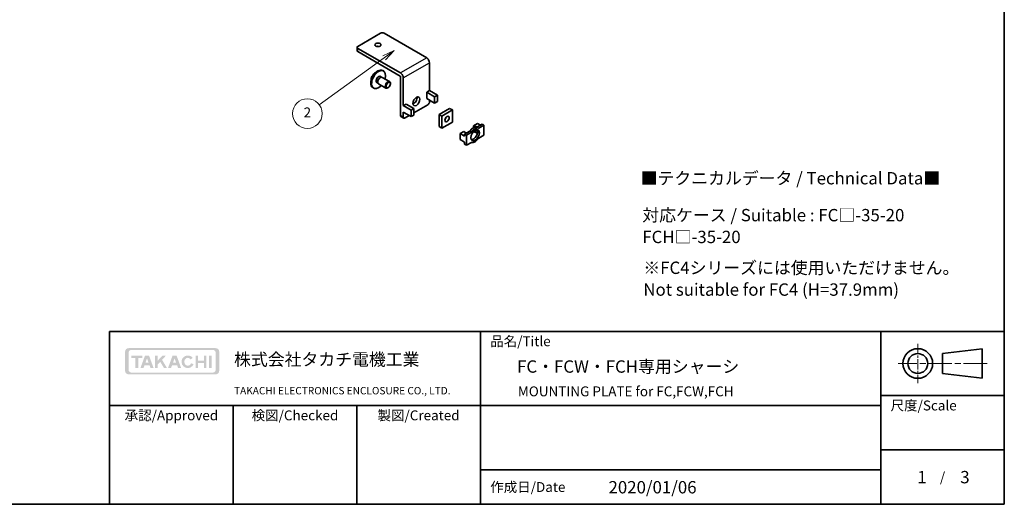
# Model space of a CAD drawing. Units: millimetres. Extents: x 14 to 1990, y 8 to 852.
# Drawn here: x 206 to 406, y 8 to 106 of the extents above; entities that cross this region are included whole.
import ezdxf
from ezdxf.enums import TextEntityAlignment as Align

# ---------------------------------------------------------------- set-up
doc = ezdxf.new("R2010")
doc.units = ezdxf.units.MM
doc.linetypes.add('CHAIN', pattern=[0.35429999999999995, 0.2362, -0.0295, 0.0591, -0.0295])
for name, color, linetype, lineweight in [('Border (ISO)', 7, 'Continuous', 35), ('Hatch (ISO)', 1, 'Continuous', 18), ('Symbol (ISO)', 7, 'Continuous', 18), ('Symbol (TK)', 100, 'Continuous', 18), ('Title (ISO)', 7, 'Continuous', 35), ('Visible (ISO)', 7, 'Continuous', 35), ('Visible Narrow (ISO)', 7, 'Continuous', 25)]:
    doc.layers.add(name, color=color, linetype=linetype, lineweight=lineweight)
doc.styles.add('Note Text (TK)', font='txt')
doc.styles.add('Note Text (TK2)', font='txt')
doc.styles.add('文字スタイル67', font='arial.ttf')

# ---------------------------------------------------------------- blocks, each defined once
blk = doc.blocks.new('図面枠 tk図枠')
at = {"layer": 'Border (ISO)'}
for p in [(405.4999999999999, 289), (14.50000000000001, 8.000000000000007)]:
    blk.add_line(p, (405.4999999999999, 8.000000000000007), dxfattribs=at)
blk = doc.blocks.new('表題欄 tk表題欄')
at = {"layer": 'Hatch (ISO)'}
h = blk.add_hatch(color=256, dxfattribs=at)
edge = h.paths.add_edge_path(flags=0)
edge.add_arc((95.57537688673352, 236.2990653650367), 0.5958259999999996, 269.9999999999897, 360)
edge.add_line((96.17120288673351, 236.2990653650368), (96.17120288673348, 239.7107813650365))
edge.add_arc((95.5753768867335, 239.7107813650366), 0.5958259999999996, 0, 90.0000000000068)
edge.add_line((95.57537688673342, 240.3066073650366), (79.13710888673356, 240.3066073650366))
edge.add_arc((79.13710888673353, 239.7107813650366), 0.5958259999999996, 89.99999999999744, 180)
edge.add_line((78.54128288673353, 239.7107813650365), (78.54128288673331, 236.2990653650368))
edge.add_arc((79.13710888673332, 236.2990653650365), 0.5958259999999996, 180, 270.0000000000231)
edge.add_line((79.13710888673356, 235.7032393650365), (95.57537688673342, 235.7032393650367))
edge = h.paths.add_edge_path()
edge.add_line((77.83935088673357, 239.9556413650366), (77.83935088673357, 236.0542053650368))
edge.add_arc((78.54128288673346, 236.0542053650367), 0.7019319999998935, 180, 270.0000000000087)
edge.add_line((78.54128288673357, 235.3522733650368), (96.17120288673352, 235.3522733650368))
edge.add_arc((96.17120288673351, 236.0542053650367), 0.7019319999998921, 270, 360)
edge.add_line((96.8731348867334, 236.0542053650368), (96.87313488673352, 239.9556413650366))
edge.add_arc((96.1712028867336, 239.9556413650367), 0.7019319999998921, 0, 90.00000000000873)
edge.add_line((96.17120288673348, 240.6575733650367), (78.54128288673357, 240.6575733650366))
edge.add_arc((78.54128288673357, 239.9556413650366), 0.7019319999999984, 90, 180)
for points in [[(79.07181288673355, 239.1476033650369), (79.07181288673355, 238.6578833650367), (79.92066088673353, 238.6578833650367), (79.92066088673353, 236.6581933650368), (80.50832488673353, 236.6581933650368), (80.50832488673353, 238.6578833650367), (81.35717288673355, 238.6578833650367), (81.35717288673355, 239.1476033650369)], [(85.68407849525303, 236.6581933650368), (84.9434673993943, 237.8918698287545), (84.41792288673358, 237.3246628822781), (84.41792288673358, 236.6581933650368), (83.89555488673355, 236.6581933650368), (83.89555488673355, 239.1476033650369), (84.41792288673358, 239.1476033650369), (84.41792288673358, 238.0993979968839), (85.38913556809511, 239.1476033650369), (86.10696490847272, 239.1476033650369), (85.31925422435492, 238.2974470774499), (86.30334488673353, 236.6581933650368)], [(92.09142939614459, 239.1476033650369), (92.09142939614459, 236.6581933650368), (92.60971639614465, 236.6581933650368), (92.60971639614465, 237.6580383650368), (93.76872039614462, 237.6580383650368), (93.76872039614462, 236.6581933650368), (94.28700739614459, 236.6581933650368), (94.28700739614459, 239.1476033650369), (93.76872039614462, 239.1476033650369), (93.76872039614462, 238.1477583650367), (92.60971639614465, 238.1477583650367), (92.60971639614465, 239.1476033650369)], [(94.84202339614467, 239.1476033650369), (94.84202339614467, 236.6581933650368), (95.36439139614473, 236.6581933650368), (95.36439139614473, 239.1476033650369)]]:
    blk.add_hatch(color=256, dxfattribs=at).paths.add_polyline_path(points)
h = blk.add_hatch(color=256, dxfattribs=at)
h.paths.add_polyline_path([(82.59020695886475, 237.7110913650368), (81.95242681460243, 237.7110913650368), (82.27131688673356, 238.5794973650367)], flags=0)
h.paths.add_polyline_path([(82.77903014574996, 237.1968853650368), (81.76360362771717, 237.1968853650368), (81.56578886050404, 236.6581933650368), (80.94907288673355, 236.6581933650368), (81.86321688673357, 239.1476033650369), (82.67941688673353, 239.1476033650369), (83.59356088673351, 236.6581933650368), (82.97684491296302, 236.6581933650368)])
h = blk.add_hatch(color=256, dxfattribs=at)
h.paths.add_polyline_path([(87.52707281460246, 237.7110913650368), (88.16485295886469, 237.7110913650368), (87.84596288673359, 238.5794973650367)], flags=0)
h.paths.add_polyline_path([(87.14043486050403, 236.6581933650368), (87.3382496277172, 237.1968853650368), (88.35367614574989, 237.1968853650368), (88.551490912963, 236.6581933650368), (89.16820688673343, 236.6581933650368), (88.25406288673352, 239.1476033650369), (87.43786288673356, 239.1476033650369), (86.52371888673358, 236.6581933650368)])
h = blk.add_hatch(color=256, dxfattribs=at)
edge = h.paths.add_edge_path()
edge.add_arc((90.52309888673334, 237.9028983650369), 1.273272000000011, 38.55054079078439, 336.5820184016556)
edge.add_line((91.69149139614446, 237.3968543650369), (91.17255542714857, 237.6216113977801))
edge.add_ellipse((90.52309888673352, 237.9028983650369), major_axis=(0, -0.7998759999999119), ratio=0.8673469387756529, start_angle=128.5505407907963, end_angle=426.582018401653, ccw=False)
edge.add_line((91.09381514418376, 238.3576891122095), (91.51887237036831, 238.6964075050431))
at = {"layer": 'Title (ISO)'}
for p, q in [((74.70882392282105, 244.052739026017), (255.7088239228211, 244.052739026017)), ((74.70882392282105, 209.052739026017), (74.70882392282105, 244.052739026017)), ((149.7088239228211, 244.052739026017), (149.7088239228211, 209.052739026017)), ((230.7088239228211, 244.052739026017), (230.7088239228211, 209.052739026017)), ((255.7088239228211, 244.052739026017), (255.7088239228211, 209.052739026017)), ((243.2088239228211, 239.552739026017), (251.2088239228211, 240.5527390260171)), ((243.2088239228211, 239.552739026017), (243.2088239228211, 235.552739026017)), ((251.2088239228211, 234.552739026017), (251.2088239228211, 240.5527390260171)), ((243.2088239228211, 235.552739026017), (251.2088239228211, 234.552739026017)), ((230.7088239228211, 231.052739026017), (255.7088239228211, 231.052739026017)), ((74.70882392282105, 229.052739026017), (230.7088239228211, 229.052739026017)), ((99.70882392282108, 229.052739026017), (99.70882392282108, 209.052739026017)), ((124.708823922821, 229.052739026017), (124.708823922821, 209.052739026017)), ((230.7088239228211, 220.052739026017), (255.7088239228211, 220.052739026017)), ((149.7088239228211, 216.052739026017), (230.7088239228211, 216.052739026017)), ((255.7088239228211, 209.052739026017), (74.70882392282105, 209.052739026017))]:
    blk.add_line(p, q, dxfattribs=at)
at = {"layer": 'Title (ISO)', "color": 4, "linetype": 'CHAIN', "lineweight": 18, "ltscale": 8.889559745788574}
blk.add_line((238.2088239228211, 241.552739026017), (238.2088239228211, 233.552739026017), dxfattribs=at)
at = {"layer": 'Title (ISO)', "color": 4, "linetype": 'CHAIN', "lineweight": 18, "ltscale": 20.00163269042969}
blk.add_line((252.2088239228211, 237.552739026017), (234.2088239228211, 237.552739026017), dxfattribs=at)
at = {"layer": 'Title (ISO)'}
for radius in [3, 2]:
    blk.add_circle((238.2088239228211, 237.552739026017), radius, dxfattribs=at)
at = {"layer": 'Title (ISO)', "color": 1, "char_height": 2.000000029802322, "line_spacing_factor": 1.5, "style": 'Note Text (TK)'}
for s, insert, attachment_point in [('\\fＭＳ Ｐゴシック|b0|i0;\\H2.0000;品名/Title', (151.708823922821, 242.052739026017), 4), ('\\fＭＳ Ｐゴシック|b0|i0;\\H2.0000;尺度/Scale', (232.7088239228211, 229.052739026017), 4), ('\\fＭＳ Ｐゴシック|b0|i0;\\H2.0000;承認/Approved', (87.20882392282108, 227.052739026017), 5), ('\\fＭＳ Ｐゴシック|b0|i0;\\H2.0000;検図/Checked', (112.208823922821, 227.052739026017), 5), ('\\fＭＳ Ｐゴシック|b0|i0;\\H2.0000;製図/Created', (137.2088239228211, 227.052739026017), 5), ('\\fＭＳ Ｐゴシック|b0|i0;\\H2.0000;作成日/Date', (151.708823922821, 212.552739026017), 4)]:
    blk.add_mtext(s, dxfattribs=dict(at, insert=insert, attachment_point=attachment_point))
at = {"layer": 'Title (ISO)', "color": 7, "line_spacing_factor": 1.5, "style": 'Note Text (TK)'}
for s, insert, char_height, attachment_point in [('株式会社タカチ電機工業', (99.87313488673345, 238.052739026017), 2.5, 4), ('\\fArial|b0|i0;\\H1.4986;TAKACHI ELECTRONICS ENCLOSURE CO., LTD.', (99.87313488673342, 232.052739026017), 1.49859994649887, 4), ('\\fＭＳ Ｐゴシック|b0|i0;\\H2.0000;/', (243.2088239228211, 214.552739026017), 2.000000029802322, 5)]:
    blk.add_mtext(s, dxfattribs=dict(at, insert=insert, char_height=char_height, attachment_point=attachment_point))
at = {"layer": 'Title (ISO)', "color": 7}
for tag, p, height, style in [('<品名>_001', (157.1406420961727, 235.6891026234344), 2.5, 'Note Text (TK)'), ('<Title>_001', (157.2940899454477, 230.9129027224878), 2.000000029802322, '文字スタイル67'), ('<ページ_No.>_001', (238.0980284456275, 213.302739026017), 2.5, 'Note Text (TK)'), ('<総ページ数>_001', (246.7997329866371, 213.302739026017), 2.5, 'Note Text (TK)'), ('作成日_001', (175.632119106648, 211.2601253517655), 2.5, 'Note Text (TK)')]:
    blk.add_attdef(tag, p, '', height=height, dxfattribs=dict(at, style=style))
at = {"layer": 'Title (ISO)', "color": 7, "style": 'Note Text (TK)'}
blk.add_attdef('<尺度>', text='', height=2.5, dxfattribs=at).set_placement((243.2088239228211, 223.5527390260171), align=Align.MIDDLE_CENTER)
blk = doc.blocks.new('バルーン2')
at = {"layer": 'Symbol (TK)', "color": 100}
for p, q in [((282.0659039018593, 99.82741747522354), (279.7491543839651, 98.76314698736033)), ((280.0429275361655, 98.35855171422155), (282.0659039018593, 99.82741747522354)), ((280.3367006883658, 97.95395644108277), (282.0659039018593, 99.82741747522354)), ((280.0429275361655, 98.35855171422155), (266.9190757247009, 88.82943565274368))]:
    blk.add_line(p, q, dxfattribs=at)
at = {"layer": 'Symbol (TK)'}
blk.add_circle((264.5003856753626, 87.07324558537697), 3.000000044703483, dxfattribs=at)
at = {"layer": 'Symbol (TK)', "color": 7, "insert": (264.5003856753626, 87.05570172652845), "char_height": 2.000000029802322, "attachment_point": 5, "style": 'Note Text (TK2)'}
blk.add_mtext('2', dxfattribs=at)

msp = doc.modelspace()

# ---------------------------------------------------------------- linework, layer by layer
at = {"layer": 'Visible (ISO)'}
for p, q in [((279.3084490183581, 103.3369279449728), (274.7122549406455, 100.6833140569576)), ((288.6422585300205, 98.35629880131364), (280.0155557995446, 103.3369279449728)), ((274.5658083312388, 100.4791899117257), (274.5658083312388, 99.82599264698356)), ((274.7122549406455, 100.2750657664938), (283.3389576711214, 95.29443662283467)), ((283.2682469930028, 94.68206418713888), (274.7122549406455, 99.6218685017516)), ((279.9195402887055, 95.699680486396), (279.7427635934089, 95.80174255901196)), ((289.2079439549698, 97.37650290420038), (289.2079439549698, 91.74267649579906)), ((279.1697488540361, 94.61702831641567), (279.4669739441952, 94.4454253306024)), ((279.6480936792988, 94.41302458643352), (281.1506955893202, 93.5454969691978)), ((283.3389576711214, 94.55958969999972), (283.3389576711214, 86.72122252309354)), ((283.9046430960706, 94.3146407257214), (283.9046430960706, 88.68081431732008)), ((277.9195402887055, 92.23557887125824), (277.7427635934089, 92.33764094387423)), ((278.4822488540361, 93.42624338621206), (278.7794739441953, 93.25464040039878)), ((278.8980936792988, 93.11398648075686), (280.4006955893202, 92.24645886352116)), ((280.8640839369685, 92.33463651697167), (280.7756955893202, 92.2836054806637)), ((281.3060256752101, 93.10010206159141), (281.3060256752101, 93.20216413420737)), ((288.6422585300205, 91.41607786342797), (289.2079439549698, 91.74267649579906)), ((289.2079439549698, 91.74267649579906), (290.7989342126395, 90.8241178422554)), ((288.6422585300205, 90.10968333394361), (288.6422585300205, 91.41607786342797)), ((288.6422585300205, 91.41607786342797), (290.2332487876902, 90.49751920988427)), ((288.6422585300205, 90.10968333394361), (290.2332487876902, 89.19112468039992)), ((289.2079439549698, 89.7830847015725), (289.2079439549698, 89.45648606920142)), ((290.7989342126395, 90.8241178422554), (290.2332487876902, 90.49751920988427)), ((290.2332487876902, 90.49751920988427), (290.2332487876902, 89.19112468039992)), ((290.7989342126395, 89.51772331277101), (290.7989342126395, 90.8241178422554)), ((283.9046430960706, 88.68081431732008), (284.4703285210199, 89.00741294969117)), ((283.9046430960706, 88.68081431732008), (285.4956333537404, 87.7622556637764)), ((284.4703285210199, 89.00741294969117), (286.0613187786896, 88.08885429614749)), ((286.0613187786896, 88.08885429614749), (285.4956333537404, 87.7622556637764)), ((285.4956333537404, 87.7622556637764), (285.4956333537404, 86.45586113429204)), ((288.8543905643764, 88.84411363350563), (286.0613187786896, 87.23153288617337)), ((286.0613187786896, 86.78245976666312), (286.0613187786896, 88.08885429614749)), ((290.2332487876902, 89.19112468039992), (290.7989342126395, 89.51772331277101)), ((291.1524876032327, 86.90493425380228), (293.2738079467924, 88.12967912519387)), ((293.8394933717416, 87.80308049282282), (291.718173028182, 86.5783356214312)), ((293.8394933717416, 87.80308049282282), (293.2738079467924, 88.12967912519387)), ((293.8394933717416, 85.35359075003961), (293.8394933717416, 87.80308049282282)), ((284.0081964866639, 86.16573533406218), (283.4425110617147, 86.49233396643326)), ((283.9046430960706, 87.3744197878357), (283.9046430960706, 86.39462389072249)), ((283.9046430960706, 87.3744197878357), (285.4956333537404, 86.45586113429204)), ((285.1067246240877, 86.68039769404716), (284.2581964866639, 86.19049974549056)), ((285.4956333537404, 86.45586113429204), (286.0613187786896, 86.78245976666312)), ((291.718173028182, 86.5783356214312), (291.1524876032327, 86.90493425380228)), ((291.1524876032327, 84.45544451101911), (291.1524876032327, 86.90493425380228)), ((291.718173028182, 86.5783356214312), (291.718173028182, 84.12884587864802)), ((291.718173028182, 84.12884587864802), (291.1524876032327, 84.45544451101911)), ((291.718173028182, 84.12884587864802), (293.8394933717416, 85.35359075003961)), ((298.1457736691677, 84.61466134430002), (298.9306621962847, 85.06781694671491)), ((298.5594311361619, 84.46565071828073), (298.1457736691677, 84.61466134430002)), ((298.1457736691677, 84.2656137737604), (298.1457736691677, 84.61466134430002)), ((298.7122697307543, 84.37740931455023), (298.5594311361619, 84.46565071828073)), ((298.5594311361619, 84.46565071828073), (298.5594311361619, 84.386593069335)), ((298.5594311361619, 83.78198945942607), (298.5594311361619, 83.24090584688915)), ((298.8163428166404, 84.34861735736143), (299.8499010118273, 84.94534245957576)), ((298.8163428166404, 84.34861735736143), (299.1698962072336, 84.1444932121295)), ((299.496347621234, 84.74121831434383), (298.9306621962847, 85.06781694671491)), ((300.2034544024206, 84.74121831434383), (299.1698962072336, 84.1444932121295)), ((300.2034544024206, 84.74121831434383), (299.8499010118273, 84.94534245957576)), ((300.2034544024206, 82.69997686202451), (300.2034544024206, 84.74121831434383)), ((295.3951282903521, 83.0265754943956), (296.1800168174691, 83.4797310968105)), ((296.3143671058946, 82.49585271679258), (295.3951282903521, 83.0265754943956)), ((295.3951282903521, 81.801830623004), (295.3951282903521, 83.0265754943956)), ((296.3143671058946, 81.27110784540098), (295.3951282903521, 81.801830623004)), ((296.4381107926022, 83.24090584688915), (296.1800168174691, 83.4797310968105)), ((296.3143671058946, 82.90410100725644), (297.3479253010815, 83.50082610947076)), ((296.3143671058946, 82.49585271679258), (296.3143671058946, 82.90410100725644)), ((296.6679204964878, 82.69997686202451), (296.3143671058946, 82.90410100725644)), ((296.6679204964878, 83.10822515248837), (296.4381107926022, 83.24090584688915)), ((297.7014786916748, 83.29670196423884), (296.6679204964878, 82.69997686202451)), ((296.6679204964878, 82.69997686202451), (296.6679204964878, 80.65873540970519)), ((297.7014786916748, 83.29670196423884), (297.3479253010815, 83.50082610947076)), ((298.1457736691677, 83.38991647290844), (298.1457736691677, 83.49675272638984)), ((298.5594311361619, 83.24090584688915), (298.1457736691677, 83.38991647290844)), ((298.9132606729395, 83.03662226858333), (298.5594311361619, 83.24090584688915)), ((299.1698962072336, 82.10325175981019), (300.2034544024206, 82.69997686202451)), ((296.3143671058946, 80.86285955493712), (296.3143671058946, 81.27110784540098)), ((296.6679204964878, 80.65873540970519), (296.3143671058946, 80.86285955493712)), ((296.6679204964878, 80.65873540970519), (297.7014786916748, 81.25546051191951))]:
    msp.add_line(p, q, dxfattribs=at)
for centre, major_axis, ratio, start_param, end_param in [((279.6620024089514, 103.1328037997408), (0.4999999999999993, -2.99e-14), 0.5773502691896258, 0.7853981633976863, 2.356194490192638), ((275.0658083312388, 100.4791899117257), (-0.4999999999999988, 1e-16), 0.5773502691896258, 5.497787143782166, 7.068583470577056), ((275.0658083312388, 99.82599264698356), (-0.499999999999997, 2e-16), 0.5773502691896257, 2.3e-15, 0.7853981633974716), ((278.7781189324682, 100.3363030100634), (-0.6147500000000016, -3.66e-14), 0.5773502691896258, 4.310152485759587, 5.114625475009692), ((288.6422585300205, 97.70310153657147), (-0.4000000000000418, 0.6928203230275278), 0.5773502691896258, 3.926990816987004, 5.497787143781902), ((278.7427635934089, 94.06969175144309), (-0.999999999999998, -1.732050807568878), 0.5773502691896257, 3.14159265358978, 6.283185307179573), ((278.9195402887055, 93.96762967882712), (-0.9999999999999992, -1.732050807568877), 0.5773502691896258, 1.955193101290532, 7.469584859478842), ((278.9195402887055, 93.96762967882712), (-0.3562499999999998, -0.617043100196413), 0.5773502691896257, 2.875905422112023, 6.548872538657332), ((279.2730936792988, 93.7635055335952), (0.3750000000000002, 0.6495190528383294), 0.5773502691896257, 0, 3.141592653589761), ((278.7427635934098, 94.06969175144437), (0.3562499999991794, 0.6170431001949913), 0.5773502691896257, 6.017498075701838, 6.032458978800967), ((280.7756955893202, 92.89597791635948), (-0.3750000000000002, -0.6495190528383299), 0.5773502691896257, 2.356194490192378, 7.068583470577034), ((283.2682469930028, 94.6004145290461), (-0.0500000000000052, 0.086602540378441), 0.5773502691896258, 3.926990816987161, 5.497787143781965), ((283.3389576711214, 94.64123935809249), (0.3999999999999591, -0.6928203230275753), 0.577350269189626, 0.7853981633976606, 2.35619449019258), ((278.7427635934089, 94.06969175144312), (-0.3562500000000139, -0.6170431001964368), 0.5773502691896257, 0.2507263283786418, 0.2656872314777612), ((285.990608100571, 89.88514677418848), (0.4999999999999486, 0.866025403784468), 0.577350269189626, 3.742856870268537, 5.681921090500087), ((288.8543905643764, 89.25236192396949), (-0.2500000000000276, -0.4330127018922074), 0.5773502691896258, 0.7853981633976206, 2.356194490192532), ((283.6925110617147, 86.92534666832547), (-0.25, -0.4330127018922195), 0.577350269189626, 5.497787143782109, 6.283185307179624), ((284.2581964866639, 86.59874803595442), (-0.2499999999999991, -0.4330127018922179), 0.5773502691896258, 5.497787143782108, 7.068583470577034), ((292.2131477750126, 86.29256181810649), (0.3073749999999686, 0.5323891169765025), 0.5773502691896257, 4.310152485759571, 5.114625475009676), ((298.0821340588609, 82.90410100725644), (0.8124999999999998, 1.407291281149713), 0.5773502691896258, 0.0922382558206962, 1.47855807097421), ((298.0821340588609, 82.90410100725644), (-0.6249999999999999, -1.082531754730548), 0.5773502691896258, 0.2867565522115338, 2.854836101378252), ((298.4356874494542, 82.69997686202451), (0.8124999999999998, 1.407291281149713), 0.5773502691896258, 0.0922382558206962, 1.47855807097421), ((298.4356874494542, 82.69997686202451), (-0.8124999999999996, -1.407291281149713), 0.5773502691896258, 0.0922382558206962, 1.47855807097421)]:
    msp.add_ellipse(centre, major_axis=major_axis, ratio=ratio, start_param=start_param, end_param=end_param, dxfattribs=at)
for centre, major_axis, ratio in [((278.7781189324682, 100.9895002748055), (-0.6147500000000001, 1e-16), 0.5773502691896258), ((280.8640839369685, 92.84494688005151), (0.3125000000000008, 0.5412658773652758), 0.5773502691896258), ((286.5562935255202, 89.5585481418174), (-0.5000000000000516, -0.866025403784409), 0.5773502691896258), ((292.7788331999618, 85.9659631857354), (-0.3073750000000319, -0.5323891169764656), 0.5773502691896257), ((298.4356874494542, 82.69997686202451), (0.6250000000000644, 1.082531754730511), 0.577350269189626)]:
    msp.add_ellipse(centre, major_axis=major_axis, ratio=ratio, dxfattribs=at)
msp.add_open_spline([(278.361586199782, 95.42217679459179), (278.3256811809216, 95.40404920362386), (278.2902867948533, 95.3839404663783), (278.1420899561396, 95.2906693037259), (278.0346284038017, 95.2001439680558), (277.8379424437265, 94.99173052764974), (277.7487164636029, 94.87394120908996), (277.5958684016432, 94.62310161311879), (277.5320686326757, 94.49024900494624), (277.4350911994745, 94.21951483746868), (277.4020402906565, 94.08167715911112), (277.3791919977766, 93.8712951204785), (277.3767940709234, 93.79652128573741), (277.3808884909902, 93.72355853609791)], degree=3, knots=[1.508114200513173, 1.508114200513173, 1.508114200513173, 1.508114200513173, 1.615819317555023, 1.615819317555023, 1.96643568462038, 1.96643568462038, 2.315221950896141, 2.315221950896141, 2.660927098960613, 2.660927098960613, 3.008588424483761, 3.008588424483761, 3.204274779871508, 3.204274779871508, 3.204274779871508, 3.204274779871508], dxfattribs=at)
at = {"layer": 'Visible Narrow (ISO)'}
for p, q in [((274.7122549406455, 99.62186850175163), (274.7122549406455, 100.2750657664938)), ((288.6422585300205, 98.35629880131364), (283.3389576711214, 95.29443662283467)), ((283.9046430960706, 94.3146407257214), (289.2079439549698, 97.37650290420036)), ((283.9046430960706, 86.39462389072249), (283.3389576711214, 86.72122252309354))]:
    msp.add_line(p, q, dxfattribs=at)
msp.add_ellipse((278.4244286552053, 94.25348251370737), major_axis=(-0.6875000000000016, -1.190784930203605), ratio=0.5773502691896258, start_param=4.48061764868867, end_param=4.944160312080728, dxfattribs=at)

# ---------------------------------------------------------------- block references
msp.add_blockref('図面枠 tk図枠', (0, 0))
msp.add_blockref('表題欄 tk表題欄', (149.7911760771789, -201.0527390260171)).add_auto_attribs({'<品名>_001': 'FC・FCW・FCH専用シャーシ', '作成日_001': '2020/01/06', '<Title>_001': 'MOUNTING PLATE for FC,FCW,FCH', '<ページ_No.>_001': '1', '<総ページ数>_001': '3'})
at = {"layer": 'Symbol (TK)'}
msp.add_blockref('バルーン2', (0, 0), dxfattribs=at)

# ---------------------------------------------------------------- texts
at = {"layer": 'Symbol (ISO)', "color": 7, "char_height": 2.5, "attachment_point": 4, "style": 'Note Text (TK)'}
for s, insert, width, line_spacing_factor in [('{■テクニカルデータ / Technical Data■}', (331.9312025464456, 73.67219730556934), 61.63742542266845, 1.5), ('{対応ケース / Suitable : FC□-35-20\\P                                 FCH□-35-20}', (332.2675650756561, 63.99535341495997), 59.54678535461425, 1.058181881904602)]:
    msp.add_mtext(s, dxfattribs=dict(at, insert=insert, width=width, line_spacing_factor=line_spacing_factor))
at = {"layer": 'Symbol (ISO)', "color": 1, "insert": (332.4715765591887, 53.34023455007884), "char_height": 2.5, "width": 65.4093551635742, "attachment_point": 4, "line_spacing_factor": 1.058181881904602, "style": 'Note Text (TK)'}
msp.add_mtext('{※FC4シリーズには使用いただけません。\\P \u3000Not suitable for FC4 (H=37.9mm)}', dxfattribs=at)

doc.saveas('drawing.dxf')
